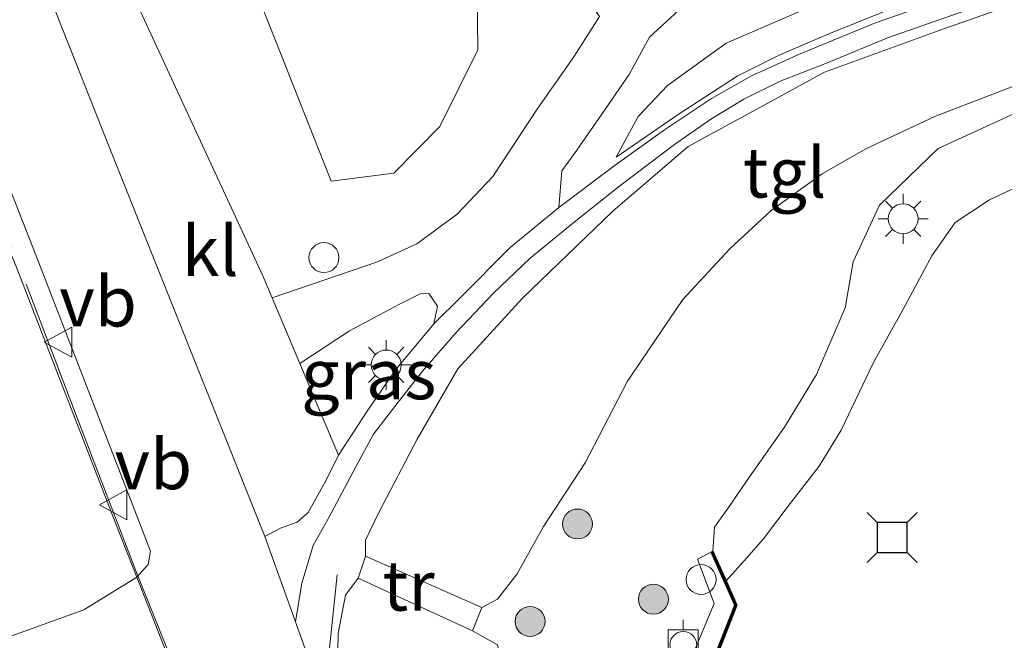
# Model space of a CAD drawing. Units: metres. Extents: x 179997 to 187356, y 362499 to 368751.
# Drawn here: x 180383 to 180433, y 364945 to 364976 of the extents above; entities that cross this region are included whole.
import ezdxf
from ezdxf.enums import TextEntityAlignment as Align

# ---------------------------------------------------------------- set-up
doc = ezdxf.new("R2010")
doc.units = ezdxf.units.M
doc.linetypes.add('IE-TERREINAFSCHEIDING', pattern=[10, 8, -2])
doc.layers.get('0').update_dxf_attribs({"lineweight": 25})
for name, color, linetype, lineweight in [('B-ME-GR-BOMENSTRUIKEN-GV-B6', 93, 'Continuous', 18), ('B-ME-GR-BOOM-S-B1', 93, 'Continuous', 18), ('B-ME-GW-KRUINLIJN-L-B1', 93, 'Continuous', 18), ('B-ME-GW-TEENLIJN-L-B1', 93, 'Continuous', 18), ('B-ME-IE-GRASLAND-GV-B6', 93, 'Continuous', 18), ('B-ME-IE-GRONDWERKLIJN-GROND_INGERICHT-GV-B6', 253, 'Continuous', 18), ('B-ME-IE-HULPGEOMETRIE-L-B1', 53, 'Continuous', 18), ('B-ME-IE-INRICHTINGSELEMENT-S-B1', 253, 'Continuous', 18), ('B-ME-IE-MEUBILAIR_WEGMEUBILAIR-LICHTMAST-S-B1', 8, 'Continuous', 18), ('B-ME-IE-TERREINAFSCHEIDING-DOORGANG-L-B1', 8, 'IE-TERREINAFSCHEIDING-KUNSTMATIG-OPEN', 18), ('B-ME-IE-TERREINAFSCHEIDING-RASTERHEKWERK-L-B1', 8, 'IE-TERREINAFSCHEIDING', 18), ('B-ME-OG-BEBOUWING-GV-B6', 173, 'Continuous', 18), ('B-ME-OG-WATER-GV-B6', 153, 'Continuous', 18), ('B-ME-VH-VERH_SOORT-BETON-OVERIG-GV-B6', 8, 'IE-TERREINAFSCHEIDING-NATUURLIJK-HOUTWAL', 18), ('B-ME-VH-VERH_SOORT-BITUMEN-GV-B6', 8, 'IE-TERREINAFSCHEIDING-NATUURLIJK-HOUTWAL', 18), ('B-ME-VH-VERH_SOORT-KLINKERS-GV-B6', 8, 'IE-TERREINAFSCHEIDING-NATUURLIJK-HOUTWAL', 18), ('B-ME-VH-VERH_SOORT-TEGELS-GV-B6', 8, 'Continuous', 18), ('B-ME-VV-BOLDER-S-B1', 213, 'Continuous', 18), ('B-ME-VW-MEUBILAIR_WEGMEUBILAIR-SLAGBOOM-S-B1', 8, 'Continuous', 18), ('B-ME-VW-MEUBILAIR_WEGMEUBILAIR-VERKEERSBORD-S-B1', 8, 'Continuous', 18)]:
    doc.layers.add(name, color=color, linetype=linetype, lineweight=lineweight)
for name, color, linetype in [('B-ME-VV-AFMEERCONSTRUCTIE-S-B1', 10, 'Continuous'), ('B-ME-VV-KADEMUUR-GV-B6', 10, 'Continuous'), ('B-ME-VV-KADEMUUR-L-B1', 10, 'Continuous')]:
    doc.layers.add(name, color=color, linetype=linetype)
doc.styles.add('NLCS-ISO', font='NLCS-ISO.TTF')
doc.linetypes.add('IE-TERREINAFSCHEIDING-KUNSTMATIG-OPEN', pattern='A,7,-1.5,[67,NLCS.SHX,S=0.75,R=0,X=0,Y=0],-1.5', length=10)
doc.linetypes.add('IE-TERREINAFSCHEIDING-NATUURLIJK-HOUTWAL', pattern='A,7,-1.5,[67,NLCS.SHX,S=0.75,R=45,X=0,Y=0],-1.5,7,-1.5,[70,NLCS.SHX,S=0.75,R=0,X=0,Y=0],-1.5', length=20)

# ---------------------------------------------------------------- blocks, each defined once
blk = doc.blocks.new('boom')
h = blk.add_hatch(color=256)
edge = h.paths.add_edge_path()
edge.add_arc((0, 0), 0.75, 0, 360)
blk.add_circle((0, 0), 0.75)
blk = doc.blocks.new('lantaarnpaal')
for p, q in [((0, 0.75), (0, 1.25)), ((-0.884, 0.884), (-0.53, 0.53)), ((0.53, 0.53), (0.884, 0.884)), ((-0.75, 0), (-1.25, 0)), ((0.75, 0), (1.25, 0)), ((-0.53, -0.53), (-0.884, -0.884)), ((0, -0.75), (0, -1.25)), ((0.53, -0.53), (0.884, -0.884))]:
    blk.add_line(p, q)
blk.add_circle((0, 0), 0.75)
blk = doc.blocks.new('meerstoel')
for p, q in [((-1.25, 1.25), (-0.75, 0.75)), ((0.75, 0.75), (1.25, 1.25)), ((-0.75, 0.75), (-0.75, -0.75)), ((0.75, 0.75), (-0.75, 0.75)), ((0.75, -0.75), (0.75, 0.75)), ((-0.75, -0.75), (-1.25, -1.25)), ((-0.75, -0.75), (0.75, -0.75)), ((0.75, -0.75), (1.25, -1.25))]:
    blk.add_line(p, q)
blk = doc.blocks.new('dtb')
blk.add_circle((0, 0), 0.75)
blk = doc.blocks.new('bolder')
for p, q in [((-0.75, 0.75), (-0.75, -0.75)), ((0.75, 0.75), (-0.75, 0.75)), ((0.75, -0.75), (0.75, 0.75)), ((-0.75, 0), (-1.25, 0)), ((0.75, 0), (1.25, 0)), ((-0.75, -0.75), (0.75, -0.75))]:
    blk.add_line(p, q)
blk.add_circle((0, 0), 0.673)
blk = doc.blocks.new('verkeersbord')
for p, q in [((0, 0.75), (-0.75, -0.625)), ((0.75, -0.625), (0, 0.75)), ((-0.75, -0.625), (0.75, -0.625))]:
    blk.add_line(p, q)

msp = doc.modelspace()

# ---------------------------------------------------------------- linework, layer by layer
at = {"layer": 'B-ME-GR-BOMENSTRUIKEN-GV-B6'}
msp.add_polyline3d([(180413.052, 365004.535, 34.134), (180414.505, 365002.428, 34.15), (180401.01, 364994.83, 34.015), (180405.379, 364985.972, 34.011), (180407.232, 364983.327, 34.014), (180405.321, 364980.926, 34.119), (180406.224, 364977.366, 34.202), (180406.258, 364974.37, 34.277), (180404.353, 364970.519, 34.23), (180402.047, 364968.194, 34.158), (180398.917, 364967.783, 34.158), (180395.102, 364977.419, 34.475), (180390.174, 364986.944, 34.475), (180384.32, 364985.872, 34.142), (180378.632, 365000.954, 34.13)], dxfattribs=at)
at = {"layer": 'B-ME-GW-KRUINLIJN-L-B1'}
for points in [[(180413.175, 364968.986, 33.583), (180414.273, 364971.031, 33.77), (180415.755, 364972.571, 33.964), (180418.679, 364974.702, 34), (180425.351, 364977.582, 33.932), (180432.769, 364980.385, 33.932), (180440.874, 364983.616, 33.595), (180452.717, 364988.116, 33.504), (180467.818, 364993.994, 33.452), (180478.967, 364998.323, 33.397), (180487.218, 365001.319, 33.401), (180500.011, 365006.37, 33.405), (180514.117, 365011.624, 33.365), (180522.669, 365014.589, 33.313), (180529.65, 365017.138, 33.28)], [(180400.623, 364949.005, 34.237), (180400.627, 364949.807, 34.194), (180401.291, 364951.194, 34.194), (180403.225, 364954.866, 34.107), (180405.254, 364958.391, 33.96), (180408.483, 364961.918, 33.821), (180413.008, 364966.284, 33.492), (180416.784, 364969.53, 33.452), (180420.564, 364971.572, 33.246), (180423.605, 364973.247, 33.111), (180429.486, 364975.389, 32.849), (180441.19, 364979.498, 32.433), (180453.355, 364983.679, 31.917), (180465.777, 364988.068, 31.636), (180473.65, 364990.693, 31.299), (180475.134, 364991.635, 31.271)], [(180418.024, 364949.247, 29.526), (180418.095, 364950.453, 29.586), (180418.775, 364951.384, 29.593), (180419.848, 364952.974, 29.629), (180421.615, 364955.456, 29.629), (180423.202, 364958.104, 29.649), (180424.648, 364961.448, 29.689), (180425.045, 364963.744, 30.093), (180426.359, 364966.587, 30.331), (180429.301, 364969.421, 30.331), (180433.742, 364971.461, 30.287), (180436.631, 364972.328, 30.287), (180441.406, 364974.283, 30.284), (180447.333, 364976.275, 30.287), (180453.555, 364978.604, 30.284), (180459.214, 364980.899, 30.315), (180461.579, 364982.767, 30.319), (180464.198, 364984.085, 30.422), (180466.69, 364985.669, 30.422)], [(180401.04, 364938.089, 34.452), (180400.579, 364938.955, 34.218), (180399.968, 364941.144, 34.285), (180399.231, 364943.306, 34.384), (180399.27, 364945.133, 34.452), (180399.626, 364947.054, 34.452), (180400.258, 364947.896, 34.174)]]:
    msp.add_polyline3d(points, dxfattribs=at)
at = {"layer": 'B-ME-GW-TEENLIJN-L-B1'}
for points in [[(180532.141, 365012.818, 30.603), (180518.991, 365007.981, 30.732), (180507.186, 365003.955, 30.692), (180496.527, 365000.124, 30.815), (180487.235, 364997.313, 31.168), (180475.435, 364993.309, 31.489), (180463.779, 364989.388, 31.913), (180450.923, 364985.151, 32.358), (180438.378, 364980.63, 32.683), (180429.051, 364977.285, 33.091), (180423.912, 364975.199, 33.246), (180421.374, 364974.121, 33.413), (180419.238, 364973.038, 33.46), (180416.341, 364971.164, 33.48), (180413.175, 364968.986, 33.583)], [(180466.69, 364985.669, 30.422), (180461.863, 364984.001, 30.422), (180458.667, 364982.626, 30.458), (180450.065, 364979.248, 30.458), (180442.173, 364976.48, 30.589), (180434.909, 364973.243, 30.629), (180429.159, 364971.042, 30.767), (180425.683, 364969.408, 30.851), (180423.493, 364968.149, 31.005), (180420.935, 364966.322, 30.954), (180418.868, 364964.39, 30.803), (180416.524, 364961.853, 30.605), (180413.748, 364957.766, 30.47), (180411.635, 364953.681, 30.331), (180409.537, 364950.488, 30.284), (180408.228, 364948.121, 30.434), (180407.244, 364946.853, 30.502), (180406.462, 364946.434, 30.684)], [(180405.989, 364945.263, 30.613), (180407.235, 364944.552, 30.157), (180407.377, 364943.938, 30.053), (180407.342, 364942.588, 30.053), (180407.076, 364940.75, 30.05), (180406.24, 364939.257, 30.053)]]:
    msp.add_polyline3d(points, dxfattribs=at)
at = {"layer": 'B-ME-IE-GRASLAND-GV-B6'}
for points in [[(180396.987, 365042.248, 33.841), (180392.658, 365038.074, 33.766), (180388.959, 365034.616, 33.766), (180384.413, 365030.65, 33.813), (180379.973, 365027.126, 33.936), (180374.974, 365023.136, 33.936), (180375.086, 365018.307, 33.98), (180376.244, 365011.522, 34.003), (180377.457, 365005.801, 34.003), (180378.632, 365000.954, 34.13), (180384.32, 364985.872, 34.142), (180390.174, 364986.944, 34.475), (180395.102, 364977.419, 34.475), (180398.917, 364967.783, 34.158), (180402.047, 364968.194, 34.158), (180404.353, 364970.519, 34.23), (180406.258, 364974.37, 34.277), (180406.224, 364977.366, 34.202), (180405.321, 364980.926, 34.119), (180407.232, 364983.327, 34.014)], [(180407.232, 364983.327, 34.014), (180412.339, 364976.033, 34.023), (180411.06, 364974.015, 33.996), (180409.258, 364971.444, 33.96), (180407.005, 364968.016, 33.908), (180405.228, 364966.137, 33.912), (180403.199, 364964.647, 33.992), (180401.236, 364963.748, 34.067), (180395.959, 364961.94, 34.103), (180395.495, 364963.04, 34.103), (180388.627, 364977.887, 34.257), (180387.445, 364979.769, 34.257), (180385.529, 364981.212, 34.257), (180384.216, 364982.514, 34.257), (180382.392, 364983.186, 34.153)], [(180434.909, 364973.243, 30.629), (180429.159, 364971.042, 30.767), (180425.683, 364969.408, 30.851), (180423.493, 364968.149, 31.005), (180420.935, 364966.322, 30.954), (180418.868, 364964.39, 30.803), (180416.524, 364961.853, 30.605), (180413.748, 364957.766, 30.47), (180411.635, 364953.681, 30.331), (180409.537, 364950.488, 30.284), (180408.228, 364948.121, 30.434), (180407.244, 364946.853, 30.502), (180406.462, 364946.434, 30.684), (180400.623, 364949.005, 34.237), (180400.627, 364949.807, 34.194), (180401.291, 364951.194, 34.194), (180403.225, 364954.866, 34.107), (180405.254, 364958.391, 33.96), (180408.483, 364961.918, 33.821), (180413.008, 364966.284, 33.492), (180416.784, 364969.53, 33.452), (180420.564, 364971.572, 33.246), (180423.605, 364973.247, 33.111), (180429.486, 364975.389, 32.849), (180441.19, 364979.498, 32.433)], [(180441.19, 364979.498, 32.433), (180429.486, 364975.389, 32.849), (180423.605, 364973.247, 33.111), (180420.564, 364971.572, 33.246), (180416.784, 364969.53, 33.452), (180413.008, 364966.284, 33.492), (180408.483, 364961.918, 33.821), (180405.254, 364958.391, 33.96), (180403.225, 364954.866, 34.107), (180401.291, 364951.194, 34.194), (180400.627, 364949.807, 34.194), (180400.623, 364949.005, 34.237)], [(180425.351, 364977.582, 33.932), (180418.679, 364974.702, 34), (180415.755, 364972.571, 33.964), (180414.273, 364971.031, 33.77), (180413.175, 364968.986, 33.583), (180416.341, 364971.164, 33.48), (180419.238, 364973.038, 33.46), (180421.374, 364974.121, 33.413), (180423.912, 364975.199, 33.246), (180429.051, 364977.285, 33.091)], [(180429.051, 364977.285, 33.091), (180423.912, 364975.199, 33.246), (180421.374, 364974.121, 33.413), (180419.238, 364973.038, 33.46), (180416.341, 364971.164, 33.48), (180413.175, 364968.986, 33.583), (180414.273, 364971.031, 33.77), (180415.755, 364972.571, 33.964), (180418.679, 364974.702, 34), (180425.351, 364977.582, 33.932)], [(180430.711, 364977.313, 32.889), (180426.155, 364975.715, 33.131), (180422.388, 364974.157, 33.325), (180419.947, 364973.07, 33.302), (180417.946, 364971.929, 33.381), (180415.596, 364970.351, 33.547), (180413.131, 364968.593, 33.547), (180410.302, 364966.474, 33.651)], [(180400.001, 364937.676, 34.452), (180397.123, 364945.704, 34.322), (180397.441, 364947.645, 34.289), (180398.009, 364949.534, 34.265), (180398.754, 364950.876, 34.146), (180400.145, 364953.468, 34.126), (180401.032, 364955.109, 34.111), (180402.156, 364956.571, 34.035), (180403.484, 364958.267, 33.992), (180405.171, 364960.213, 33.92), (180407.041, 364962.183, 33.833), (180408.875, 364963.931, 33.758), (180411.083, 364965.738, 33.682), (180413.369, 364967.552, 33.595), (180416.102, 364969.616, 33.512), (180417.923, 364970.894, 33.512), (180419.567, 364971.886, 33.321), (180421.389, 364972.799, 33.321), (180423.632, 364973.666, 33.21), (180426.811, 364974.983, 33.075), (180432.302, 364976.912, 32.901)], [(180405.989, 364945.263, 30.613), (180406.462, 364946.434, 30.684), (180407.244, 364946.853, 30.502), (180408.228, 364948.121, 30.434), (180409.537, 364950.488, 30.284), (180411.635, 364953.681, 30.331), (180413.748, 364957.766, 30.47), (180416.524, 364961.853, 30.605), (180418.868, 364964.39, 30.803), (180420.935, 364966.322, 30.954), (180423.493, 364968.149, 31.005), (180425.683, 364969.408, 30.851), (180429.159, 364971.042, 30.767), (180434.909, 364973.243, 30.629), (180442.173, 364976.48, 30.589)], [(180410.302, 364966.474, 33.651), (180410.458, 364968.311, 33.9), (180411.091, 364969.173, 33.9), (180412.314, 364970.924, 33.96), (180413.838, 364973.129, 33.976), (180414.841, 364975.006, 33.976), (180416.321, 364976.344, 33.94)], [(180340.258, 364949.479, 34.218), (180339.217, 364950.444, 34.17), (180337.918, 364952.945, 34.226), (180341.309, 364954.513, 34.166), (180342.363, 364952.268, 34.166), (180349.47, 364956.385, 34.186), (180349.962, 364950.682, 34.222), (180352.169, 364950.938, 34.222), (180351.974, 364957.904, 34.162), (180360.793, 364962.586, 34.19), (180370.804, 364967.496, 34.122), (180380.876, 364972.347, 34.225), (180384.142, 364964.049, 34.261), (180389.869, 364949.246, 34.265), (180389.751, 364948.585, 34.265), (180389.175, 364947.949, 34.429), (180388.092, 364950.71, 34.432), (180383.173, 364963.43, 34.071), (180380.809, 364969.132, 34.003), (180377.983, 364968.964, 34.206), (180354.65, 364957.343, 34.253), (180357.177, 364951.942, 34.293), (180351.666, 364949.365, 34.36), (180340.258, 364949.479, 34.218)], [(180433.742, 364971.461, 30.287), (180429.301, 364969.421, 30.331), (180426.359, 364966.587, 30.331), (180425.045, 364963.744, 30.093), (180424.648, 364961.448, 29.689), (180423.202, 364958.104, 29.649), (180421.615, 364955.456, 29.629), (180419.848, 364952.974, 29.629), (180418.775, 364951.384, 29.593), (180418.095, 364950.453, 29.586), (180418.024, 364949.247, 29.526), (180417.932, 364949.207, 29.526), (180417.253, 364948.849, 29.574), (180418.081, 364946.625, 29.574), (180416.981, 364943.996, 29.578), (180406.791, 364938.032, 29.681), (180406.747, 364938.122, 29.681), (180406.24, 364939.257, 30.053), (180407.076, 364940.75, 30.05), (180407.342, 364942.588, 30.053), (180407.377, 364943.938, 30.053), (180407.235, 364944.552, 30.157), (180405.989, 364945.263, 30.613)], [(180435.077, 364968.348, 29.01), (180431.875, 364966.843, 29.01), (180430.148, 364965.71, 29.01), (180428.985, 364964.046, 29.01), (180427.532, 364961.348, 29.01), (180426.071, 364958.708, 29.01), (180424.446, 364955.309, 29.01), (180423.338, 364953.51, 29.01), (180421.891, 364951.632, 29.01), (180420.556, 364949.87, 29.01), (180419.703, 364948.896, 29.01), (180418.683, 364947.766, 29), (180418.024, 364949.247, 29.526), (180418.095, 364950.453, 29.586), (180418.775, 364951.384, 29.593), (180419.848, 364952.974, 29.629), (180421.615, 364955.456, 29.629), (180423.202, 364958.104, 29.649), (180424.648, 364961.448, 29.689), (180425.045, 364963.744, 30.093), (180426.359, 364966.587, 30.331), (180429.301, 364969.421, 30.331), (180433.742, 364971.461, 30.287)], [(180397.346, 364958.654, 34.103), (180399.833, 364960.291, 34.015), (180402.339, 364961.63, 33.988), (180403.368, 364962.141, 33.988), (180403.797, 364962.159, 33.988), (180404.239, 364961.531, 33.988), (180404.045, 364960.635, 33.956), (180402.153, 364958.353, 34.087), (180400.71, 364956.272, 34.087), (180399.284, 364954.061, 34.103), (180397.346, 364958.654, 34.103)], [(180400.623, 364949.005, 34.237), (180400.258, 364947.896, 34.174), (180399.626, 364947.054, 34.452), (180399.27, 364945.133, 34.452), (180399.231, 364943.306, 34.384)], [(180400.258, 364947.896, 34.174), (180405.989, 364945.263, 30.613), (180407.235, 364944.552, 30.157), (180407.377, 364943.938, 30.053), (180407.342, 364942.588, 30.053), (180407.076, 364940.75, 30.05), (180406.24, 364939.257, 30.053), (180401.32, 364937.34, 33.02), (180401.302, 364937.387, 34.45), (180401.04, 364938.089, 34.452), (180400.579, 364938.955, 34.218), (180399.968, 364941.144, 34.285), (180399.231, 364943.306, 34.384), (180399.27, 364945.133, 34.452), (180399.626, 364947.054, 34.452), (180400.258, 364947.896, 34.174)]]:
    msp.add_polyline3d(points, dxfattribs=at)
at = {"layer": 'B-ME-IE-GRONDWERKLIJN-GROND_INGERICHT-GV-B6'}
msp.add_polyline3d([(180340.258, 364949.479, 34.218), (180351.666, 364949.365, 34.36), (180357.177, 364951.942, 34.293), (180354.65, 364957.343, 34.253), (180377.983, 364968.964, 34.206), (180380.809, 364969.132, 34.003), (180383.173, 364963.43, 34.071), (180388.092, 364950.71, 34.432), (180389.175, 364947.949, 34.429), (180386.531, 364946.314, 34.384), (180379.44, 364943.754, 34.372), (180374.875, 364942.244, 34.349), (180369.599, 364940.499, 34.333), (180369.364, 364940.904, 34.333), (180355.665, 364934.933, 34.333), (180344.329, 364930.006, 34.388), (180331.008, 364924.03, 34.408), (180319.769, 364919.151, 34.416), (180315.39, 364917.622, 34.424), (180314.162, 364917.393, 34.442), (180308.445, 364930.487, 34.269), (180341.776, 364945.734, 34.222), (180340.258, 364949.479, 34.218)], dxfattribs=at)
at = {"layer": 'B-ME-IE-HULPGEOMETRIE-L-B1'}
msp.add_polyline3d([(180406.462, 364946.434, 30.684), (180405.989, 364945.263, 30.613), (180400.258, 364947.896, 34.174), (180400.623, 364949.005, 34.237), (180406.462, 364946.434, 30.684)], dxfattribs=at)
at = {"layer": 'B-ME-IE-TERREINAFSCHEIDING-DOORGANG-L-B1'}
msp.add_line((180392.215, 364940.636, 34.415), (180389.125, 364948.259, 34.248), dxfattribs=at)
at = {"layer": 'B-ME-IE-TERREINAFSCHEIDING-RASTERHEKWERK-L-B1'}
for points in [[(180389.125, 364948.259, 34.248), (180386.497, 364955.148, 34.249), (180381.109, 364969.272, 34.248), (180371.2903, 364990.9943, 34.185), (180370.3113, 364990.5626, 34.085)], [(180399.218, 364948.066, 34.333), (180398.794, 364944.08, 34.297), (180400.658, 364937.905, 34.452), (180400.917, 364937.24, 34.464)]]:
    msp.add_polyline3d(points, dxfattribs=at)
at = {"layer": 'B-ME-OG-BEBOUWING-GV-B6'}
msp.add_polyline3d([(180400.623, 364949.005, 34.237), (180406.462, 364946.434, 30.684), (180405.989, 364945.263, 30.613), (180400.258, 364947.896, 34.174), (180400.623, 364949.005, 34.237)], dxfattribs=at)
at = {"layer": 'B-ME-OG-WATER-GV-B6'}
msp.add_polyline3d([(180417.984, 364943.386, 29), (180419.222, 364946.549, 29), (180418.683, 364947.766, 29), (180419.703, 364948.896, 29.01), (180420.556, 364949.87, 29.01), (180421.891, 364951.632, 29.01), (180423.338, 364953.51, 29.01), (180424.446, 364955.309, 29.01), (180426.071, 364958.708, 29.01), (180427.532, 364961.348, 29.01), (180428.985, 364964.046, 29.01), (180430.148, 364965.71, 29.01), (180431.875, 364966.843, 29.01), (180435.077, 364968.348, 29.01)], dxfattribs=at)
at = {"layer": 'B-ME-VH-VERH_SOORT-BETON-OVERIG-GV-B6'}
msp.add_polyline3d([(180401.96, 364935.627, 29.649), (180406.791, 364938.032, 29.681), (180416.981, 364943.996, 29.578), (180418.081, 364946.625, 29.574), (180417.253, 364948.849, 29.574), (180417.932, 364949.207, 29.526), (180419.114, 364946.547, 29.522), (180417.904, 364943.454, 29.522), (180407.027, 364936.965, 29.681), (180402.47, 364934.52, 29.649), (180401.264, 364934.467, 29.65), (180396.303, 364932.554, 29.65), (180396.001, 364933.319, 29.65), (180401.96, 364935.627, 29.649)], dxfattribs=at)
at = {"layer": 'B-ME-VH-VERH_SOORT-BITUMEN-GV-B6'}
for points in [[(180382.392, 364983.186, 34.153), (180387.829, 364969.419, 34.257), (180395.59, 364949.979, 34.253), (180397.123, 364945.704, 34.322), (180400.001, 364937.676, 34.452), (180400.268, 364936.993, 34.491), (180396.011, 364935.372, 34.479), (180394.626, 364938.914, 34.432), (180393.816, 364938.571, 34.372), (180393.198, 364939.569, 34.372), (180392.382, 364939.775, 34.421), (180389.175, 364947.949, 34.429), (180389.751, 364948.585, 34.265), (180389.869, 364949.246, 34.265), (180384.142, 364964.049, 34.261), (180380.876, 364972.347, 34.225)], [(180416.321, 364976.344, 33.94), (180414.841, 364975.006, 33.976), (180413.838, 364973.129, 33.976), (180412.314, 364970.924, 33.96), (180411.091, 364969.173, 33.9), (180410.458, 364968.311, 33.9), (180410.302, 364966.474, 33.651), (180407.873, 364964.455, 33.746), (180405.42, 364961.996, 33.841), (180404.045, 364960.635, 33.956), (180404.239, 364961.531, 33.988), (180403.797, 364962.159, 33.988), (180403.368, 364962.141, 33.988), (180402.339, 364961.63, 33.988), (180399.833, 364960.291, 34.015), (180397.346, 364958.654, 34.103), (180395.959, 364961.94, 34.103), (180401.236, 364963.748, 34.067), (180403.199, 364964.647, 33.992), (180405.228, 364966.137, 33.912), (180407.005, 364968.016, 33.908), (180409.258, 364971.444, 33.96), (180411.06, 364974.015, 33.996), (180412.339, 364976.033, 34.023)], [(180379.44, 364943.754, 34.372), (180386.531, 364946.314, 34.384), (180389.175, 364947.949, 34.429), (180392.382, 364939.775, 34.421), (180391.858, 364940.018, 34.424), (180386.743, 364940.56, 34.364), (180385.033, 364940.554, 34.36), (180384.249, 364940.325, 34.364), (180383.55, 364939.815, 34.475), (180382.88, 364939.049, 34.384)]]:
    msp.add_polyline3d(points, dxfattribs=at)
at = {"layer": 'B-ME-VH-VERH_SOORT-KLINKERS-GV-B6'}
msp.add_polyline3d([(180395.959, 364961.94, 34.103), (180397.346, 364958.654, 34.103), (180399.284, 364954.061, 34.103), (180398.652, 364952.776, 34.17), (180397.761, 364951.188, 34.222), (180397.216, 364950.704, 34.285), (180396.367, 364950.405, 34.376), (180395.59, 364949.979, 34.253), (180387.829, 364969.419, 34.257), (180382.392, 364983.186, 34.153), (180384.216, 364982.514, 34.257), (180385.529, 364981.212, 34.257), (180387.445, 364979.769, 34.257), (180388.627, 364977.887, 34.257), (180395.495, 364963.04, 34.103), (180395.959, 364961.94, 34.103)], dxfattribs=at)
at = {"layer": 'B-ME-VH-VERH_SOORT-TEGELS-GV-B6'}
for points in [[(180399.284, 364954.061, 34.103), (180400.71, 364956.272, 34.087), (180402.153, 364958.353, 34.087), (180404.045, 364960.635, 33.956), (180405.42, 364961.996, 33.841), (180407.873, 364964.455, 33.746), (180410.302, 364966.474, 33.651), (180413.131, 364968.593, 33.547), (180415.596, 364970.351, 33.547), (180417.946, 364971.929, 33.381), (180419.947, 364973.07, 33.302), (180422.388, 364974.157, 33.325), (180426.155, 364975.715, 33.131), (180430.711, 364977.313, 32.889)], [(180432.302, 364976.912, 32.901), (180426.811, 364974.983, 33.075), (180423.632, 364973.666, 33.21), (180421.389, 364972.799, 33.321), (180419.567, 364971.886, 33.321), (180417.923, 364970.894, 33.512), (180416.102, 364969.616, 33.512), (180413.369, 364967.552, 33.595), (180411.083, 364965.738, 33.682), (180408.875, 364963.931, 33.758), (180407.041, 364962.183, 33.833), (180405.171, 364960.213, 33.92), (180403.484, 364958.267, 33.992), (180402.156, 364956.571, 34.035), (180401.032, 364955.109, 34.111), (180400.145, 364953.468, 34.126), (180398.754, 364950.876, 34.146), (180398.009, 364949.534, 34.265), (180397.441, 364947.645, 34.289), (180397.123, 364945.704, 34.322), (180395.59, 364949.979, 34.253), (180396.367, 364950.405, 34.376), (180397.216, 364950.704, 34.285), (180397.761, 364951.188, 34.222), (180398.652, 364952.776, 34.17), (180399.284, 364954.061, 34.103)]]:
    msp.add_polyline3d(points, dxfattribs=at)
at = {"layer": 'B-ME-VV-KADEMUUR-GV-B6'}
msp.add_polyline3d([(180417.904, 364943.454, 29.522), (180419.114, 364946.547, 29.522), (180417.932, 364949.207, 29.526), (180418.024, 364949.247, 29.526), (180418.683, 364947.766, 29), (180419.222, 364946.549, 29), (180417.984, 364943.386, 29)], dxfattribs=at)
at = {"layer": 'B-ME-VV-KADEMUUR-L-B1'}
msp.add_polyline3d([(180417.978, 364949.227, 29.526), (180419.168, 364946.548, 29.522), (180417.944, 364943.42, 29.522), (180407.052, 364936.921, 29.681), (180402.472, 364934.47, 29.649)], dxfattribs=at)

# ---------------------------------------------------------------- block references
at = {"layer": 'B-ME-GR-BOOM-S-B1', "rotation": 90}
for p in [(180411.245, 364950.612, 30.276), (180415.044, 364946.843, 29.847), (180408.871, 364945.728, 30.085)]:
    msp.add_blockref('boom', p, dxfattribs=at)
at = {"layer": 'B-ME-IE-INRICHTINGSELEMENT-S-B1', "rotation": 90}
msp.add_blockref('dtb', (180417.43, 364947.831, 29.55), dxfattribs=at)
at = {"layer": 'B-ME-IE-MEUBILAIR_WEGMEUBILAIR-LICHTMAST-S-B1', "rotation": 90}
for p in [(180427.5474, 364965.9013, 29.8268), (180401.668, 364958.578, 34.182)]:
    msp.add_blockref('lantaarnpaal', p, dxfattribs=at)
at = {"layer": 'B-ME-VV-AFMEERCONSTRUCTIE-S-B1', "rotation": 90}
msp.add_blockref('meerstoel', (180426.995, 364949.941, 31.085), dxfattribs=at)
at = {"layer": 'B-ME-VV-BOLDER-S-B1', "rotation": 90}
msp.add_blockref('bolder', (180416.537, 364944.556, 29.732), dxfattribs=at)
at = {"layer": 'B-ME-VW-MEUBILAIR_WEGMEUBILAIR-SLAGBOOM-S-B1', "rotation": 90}
msp.add_blockref('dtb', (180398.551, 364963.955, 34.297), dxfattribs=at)
at = {"layer": 'B-ME-VW-MEUBILAIR_WEGMEUBILAIR-VERKEERSBORD-S-B1', "rotation": 90}
for p in [(180385.299, 364959.726, 34.356), (180388.064, 364951.574, 34.349)]:
    msp.add_blockref('verkeersbord', p, dxfattribs=at)

# ---------------------------------------------------------------- texts
at = {"layer": 'B-ME-IE-GRASLAND-GV-B6', "ltscale": 0.2, "style": 'NLCS-ISO'}
msp.add_text('gras', height=2.5, dxfattribs=at).set_placement((180400.7925, 364958.11), align=Align.MIDDLE_CENTER)
at = {"layer": 'B-ME-OG-BEBOUWING-GV-B6', "ltscale": 0.2, "style": 'NLCS-ISO'}
msp.add_text('tr', height=2.5, dxfattribs=at).set_placement((180402.791, 364947.5206), align=Align.MIDDLE_CENTER)
at = {"layer": 'B-ME-VH-VERH_SOORT-KLINKERS-GV-B6', "ltscale": 0.2, "style": 'NLCS-ISO'}
msp.add_text('kl', height=2.5, dxfattribs=at).set_placement((180392.8542, 364964.2921), align=Align.MIDDLE_CENTER)
at = {"layer": 'B-ME-VH-VERH_SOORT-TEGELS-GV-B6', "ltscale": 0.2, "style": 'NLCS-ISO'}
msp.add_text('tgl', height=2.5, dxfattribs=at).set_placement((180421.6111, 364968.217), align=Align.MIDDLE_CENTER)
at = {"layer": 'B-ME-VW-MEUBILAIR_WEGMEUBILAIR-VERKEERSBORD-S-B1', "ltscale": 0.2, "style": 'NLCS-ISO'}
for p in [(180385.299, 364959.726, 34.356), (180388.064, 364951.574, 34.349)]:
    msp.add_text('vb', height=2.5, dxfattribs=at).set_placement(p, align=Align.BOTTOM_LEFT)

doc.saveas('drawing.dxf')
